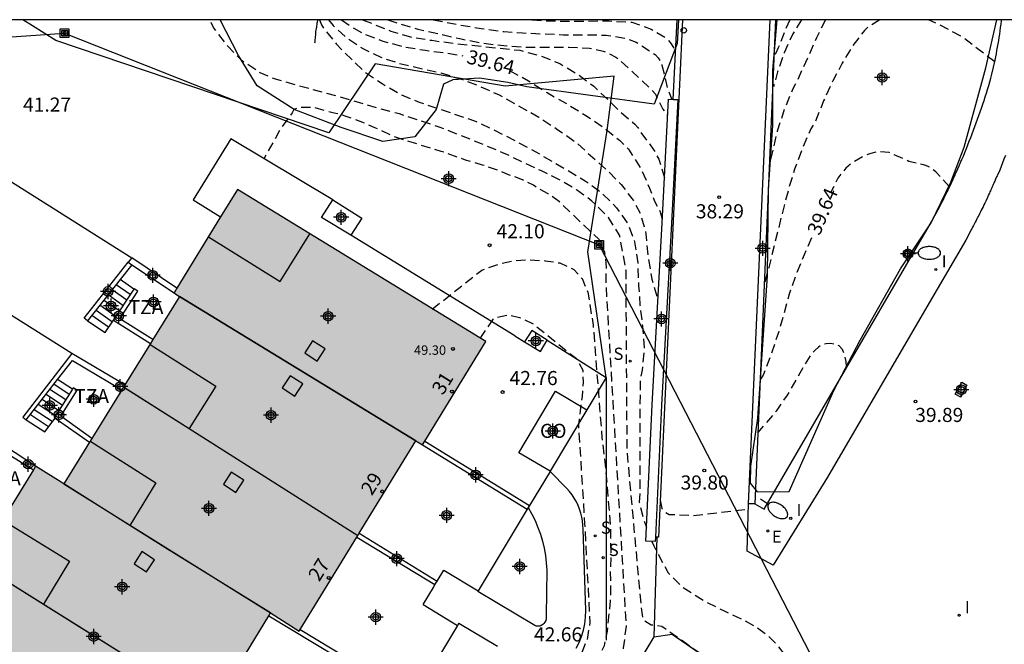
# Model space of a CAD drawing. Units: metres. Extents: x 583444 to 583794, y 4795040 to 4795291.
# Drawn here: x 583701 to 583754, y 4795257 to 4795290 of the extents above; entities that cross this region are included whole.
import ezdxf
from ezdxf.enums import TextEntityAlignment as Align

# ---------------------------------------------------------------- set-up
doc = ezdxf.new("R2010")
doc.units = ezdxf.units.M
doc.header["$MEASUREMENT"] = 0
doc.linetypes.add('TRAZOS_NORMALES', pattern=[0.75, 0.5, -0.25])
for name, color, linetype in [('010106', 9, 'Continuous'), ('020101', 3, 'Continuous'), ('020194', 31, 'TRAZOS_NORMALES'), ('020195', 30, 'TRAZOS_NORMALES'), ('020204', 9, 'Continuous'), ('020307', 24, 'Continuous'), ('020308', 9, 'Continuous'), ('060108', 9, 'Continuous'), ('060117', 9, 'Continuous'), ('060124', 9, 'Continuous'), ('060126', 9, 'Continuous'), ('060141', 9, 'Continuous'), ('070105', 6, 'Continuous'), ('070108', 9, 'Continuous'), ('080106', 1, 'Continuous'), ('080107', 9, 'Continuous'), ('080110', 9, 'Continuous'), ('080118', 9, 'Continuous'), ('080201', 9, 'Continuous'), ('080202', 9, 'Continuous'), ('080301', 9, 'Continuous'), ('080303', 9, 'Continuous'), ('080308', 9, 'Continuous'), ('080311', 9, 'Continuous'), ('090216', 9, 'Continuous'), ('100106', 63, 'Continuous'), ('100107', 3, 'Continuous'), ('100112', 9, 'Continuous'), ('100116', 71, 'Continuous'), ('210102', 4, 'Continuous'), ('210204', 9, 'Continuous'), ('210304', 9, 'Continuous'), ('220104', 9, 'Continuous'), ('220205', 1, 'Continuous'), ('220305', 1, 'Continuous'), ('250202', 9, 'Continuous'), ('260202', 9, 'Continuous'), ('270204', 9, 'Continuous'), ('270304', 9, 'Continuous'), ('990501', 21, 'Continuous'), ('C_Edificios', 5, 'Continuous'), ('Centroides', 1, 'Continuous')]:
    doc.layers.add(name, color=color, linetype=linetype)
doc.layers.add('080111', color=7, linetype='Continuous', lineweight=30)
doc.styles.add('ARIAL', font='arial.ttf', dxfattribs={"height": 1})
doc.styles.add('ARIALI', font='ariali.ttf', dxfattribs={"height": 1})
doc.styles.add('ROMANS', font='romans__.ttf', dxfattribs={"height": 1})
doc.styles.get("Standard").update_dxf_attribs({"font": 'arial.ttf'})

# ---------------------------------------------------------------- blocks, each defined once
blk = doc.blocks.new('BloquePortal')
blk.add_circle((0, 0), 0.075)
at = {"flags": 5}
blk.add_attdef('INDICE', text='', height=0.75, dxfattribs=at).set_placement((0, 0), align=Align.MIDDLE_CENTER)
blk = doc.blocks.new('REIND')
blk.add_circle((0, 0), 0.055)
blk = doc.blocks.new('HUEPIV')
blk.add_circle((0, 0), 0.145)
blk = doc.blocks.new('PUNTO')
blk.add_circle((0, 0), 0.075)
blk = doc.blocks.new('COTAPU')
blk.add_circle((0, 0), 0.075)
blk = doc.blocks.new('POSTEH')
for points in [[(-0.23, 0.23), (0.23, 0.23), (0.23, -0.23), (-0.23, -0.23), (-0.23, 0.23)], [(-0.145, 0.145), (0.145, 0.145), (0.145, -0.145), (-0.145, -0.145), (-0.145, 0.145)], [(-0.065, 0.065), (0.065, 0.065), (0.065, -0.065), (-0.065, -0.065), (-0.065, 0.065)]]:
    blk.add_lwpolyline(points)
blk = doc.blocks.new('FAREDI')
blk.add_line((0, 0), (0.5, 0))
blk.add_lwpolyline([(0.5, 0, 0.159986), (0.538, -0.117, 0.106322), (0.675, -0.238, 0.071006), (0.858, -0.309, 0.057309), (1.099, -0.337, 0.057309), (1.339, -0.309, 0.071006), (1.522, -0.238, 0.106322), (1.659, -0.117, 0.159986), (1.697, 0, 0.159986), (1.659, 0.117, 0.106322), (1.522, 0.238, 0.071006), (1.339, 0.309, 0.057309), (1.099, 0.337, 0.057309), (0.858, 0.309, 0.071006), (0.675, 0.238, 0.106322), (0.538, 0.117, 0.159986)], format="xyb", close=True)
blk = doc.blocks.new('REGELE')
blk.add_circle((0, 0), 0.055)
blk = doc.blocks.new('SANEA')
blk.add_circle((0, 0), 0.055)
blk = doc.blocks.new('Centroide')
for points in [[(0.402, 0), (-0.402, 0)], [(0, -0.402), (0, 0.402)]]:
    blk.add_lwpolyline(points)
for radius in [0.256, 0.159]:
    blk.add_circle((0, 0), radius)

msp = doc.modelspace()

# ---------------------------------------------------------------- hatches: boundary and pattern name
at = {"layer": '990501'}
for points in [[(583709.959, 4795275.465), (583709.769, 4795275.585), (583709.679, 4795275.655), (583713.039, 4795281.145), (583726.238, 4795273.065), (583722.888, 4795267.585), (583722.528, 4795267.795)], [(583722.528, 4795267.795), (583709.959, 4795275.465), (583706.994, 4795270.655), (583719.439, 4795262.761)], [(583714.798, 4795258.646), (583716.318, 4795257.676), (583719.439, 4795262.761), (583706.994, 4795270.655), (583703.819, 4795265.506)], [(583711.689, 4795253.526), (583714.798, 4795258.646), (583703.819, 4795265.506), (583702.319, 4795266.456), (583699.185, 4795261.329)], [(583707.058, 4795249.246), (583708.548, 4795248.356), (583711.689, 4795253.526), (583699.185, 4795261.329), (583695.949, 4795256.036)]]:
    msp.add_hatch(color=256, dxfattribs=at).paths.add_polyline_path(points, flags=0)

# ---------------------------------------------------------------- linework, layer by layer
at = {"layer": '010106'}
msp.add_lwpolyline([(583444.141, 4795040.178), (583794.131, 4795040.17), (583794.137, 4795290.163), (583444.147, 4795290.171)], close=True, dxfattribs=at)
at = {"layer": '020101', "flags": 128}
msp.add_lwpolyline([(583717.299, 4795290.165), (583717.299, 4795290.125), (583717.279, 4795290.045), (583717.269, 4795289.985), (583717.259, 4795289.915), (583717.249, 4795289.845), (583717.239, 4795289.755), (583717.229, 4795289.695), (583717.209, 4795289.625), (583717.199, 4795289.545), (583717.199, 4795289.485), (583717.189, 4795289.415), (583717.189, 4795289.345), (583717.179, 4795289.275), (583717.169, 4795289.195), (583717.159, 4795289.125), (583717.159, 4795289.045), (583717.149, 4795288.985), (583717.139, 4795288.915)], dxfattribs=at)
at = {"layer": '020194', "flags": 128}
for points, elevation in [([(583745.477, 4795246.495), (583743.907, 4795246.595), (583741.447, 4795246.825), (583739.347, 4795248.096), (583736.118, 4795253.105), (583737.288, 4795255.015), (583737.978, 4795256.255), (583735.608, 4795257.925), (583735.028, 4795258.005), (583734.608, 4795258.275), (583734.498, 4795259.115), (583733.758, 4795267.295), (583733.698, 4795276.835), (583733.358, 4795278.725), (583732.758, 4795279.655), (583731.888, 4795280.535), (583731.058, 4795281.135), (583730.198, 4795281.645), (583729.209, 4795282.135), (583727.189, 4795283.085), (583726.019, 4795283.575), (583723.819, 4795284.445), (583721.649, 4795285.165), (583720.529, 4795285.465), (583718.409, 4795286.085), (583716.249, 4795286.665), (583715.069, 4795287.005), (583714.249, 4795287.355), (583713.289, 4795287.985), (583712.519, 4795288.775), (583711.769, 4795289.755), (583711.579, 4795290.165)], 41.14), ([(583717.409, 4795290.165), (583717.519, 4795289.895), (583717.639, 4795289.695), (583718.289, 4795288.885), (583719.109, 4795288.065), (583719.829, 4795287.375), (583720.739, 4795286.775), (583721.769, 4795286.175), (583722.699, 4795285.795), (583725.649, 4795284.795), (583726.649, 4795284.325), (583727.809, 4795283.735), (583728.899, 4795283.155), (583731.528, 4795281.615), (583732.358, 4795281.005), (583733.198, 4795280.175), (583733.788, 4795279.325), (583734.148, 4795278.375), (583734.318, 4795277.245), (583734.368, 4795276.035), (583734.438, 4795275.005), (583734.568, 4795273.895), (583734.658, 4795272.745), (583734.558, 4795271.545), (583734.458, 4795271.155), (583734.428, 4795268.915), (583734.438, 4795265.955), (583734.428, 4795265.105), (583734.398, 4795264.535), (583734.618, 4795263.655), (583734.788, 4795263.215)], 40.64), ([(583717.889, 4795290.165), (583718.129, 4795289.855), (583718.909, 4795289.165), (583719.739, 4795288.615), (583720.699, 4795288.155), (583721.739, 4795287.825), (583723.859, 4795287.345), (583724.949, 4795287.005), (583725.919, 4795286.635), (583726.959, 4795286.175), (583729.059, 4795284.995), (583730.079, 4795284.325), (583731.058, 4795283.635), (583732.698, 4795282.165), (583733.438, 4795281.415), (583734.068, 4795280.575), (583734.458, 4795279.875), (583734.698, 4795279.065), (583734.748, 4795278.795), (583734.868, 4795277.625), (583735.068, 4795276.385), (583735.398, 4795275.245)], 40.14), ([(583719.699, 4795290.165), (583721.199, 4795289.565), (583722.249, 4795289.255), (583723.369, 4795289.075), (583724.539, 4795288.915), (583728.059, 4795288.545), (583729.189, 4795288.245), (583730.179, 4795287.835), (583731.149, 4795287.255), (583731.979, 4795286.635), (583732.848, 4795285.815), (583733.318, 4795285.345), (583734.168, 4795284.615), (583734.318, 4795284.445), (583734.448, 4795284.235), (583735.148, 4795283.285), (583735.448, 4795282.755), (583735.738, 4795281.755)], 39.14), ([(583721.039, 4795290.165), (583721.559, 4795289.985), (583722.639, 4795289.675), (583724.859, 4795289.165), (583726.069, 4795288.925), (583727.199, 4795288.795), (583728.409, 4795288.715), (583730.659, 4795288.715), (583731.749, 4795288.665), (583732.479, 4795288.505), (583732.679, 4795288.425), (583733.159, 4795288.175), (583733.349, 4795288.035), (583734.978, 4795286.525), (583735.258, 4795286.215), (583735.428, 4795285.845), (583735.648, 4795285.425), (583735.908, 4795285.085)], 38.64), ([(583723.449, 4795290.165), (583724.919, 4795289.885), (583725.999, 4795289.705), (583727.199, 4795289.535), (583728.199, 4795289.465), (583730.369, 4795289.375), (583732.639, 4795289.354), (583733.739, 4795289.174), (583734.239, 4795288.984), (583735.238, 4795288.314), (583735.408, 4795288.144), (583735.528, 4795287.964), (583735.608, 4795287.754), (583735.898, 4795286.534), (583736.138, 4795285.924)], 38.14), ([(583728.699, 4795290.165), (583729.249, 4795290.115), (583730.379, 4795290.095), (583732.779, 4795290.104), (583734.009, 4795290.034), (583735.029, 4795289.674), (583735.798, 4795289.214), (583735.948, 4795289.074), (583736.098, 4795288.894), (583736.328, 4795288.504)], 37.64), ([(583747.188, 4795290.164), (583746.548, 4795289.774), (583746.368, 4795289.604), (583745.748, 4795288.794), (583745.178, 4795287.854), (583744.688, 4795286.924), (583744.198, 4795285.854), (583743.748, 4795284.754), (583743.528, 4795284.364), (583743.098, 4795283.414), (583742.658, 4795282.234), (583742.358, 4795281.255), (583742.078, 4795280.215), (583741.288, 4795277.005), (583741.068, 4795276.215)], 39.14), ([(583744.298, 4795290.164), (583743.818, 4795289.204), (583743.348, 4795288.134), (583742.808, 4795286.964), (583742.568, 4795286.504), (583742.108, 4795285.404), (583741.738, 4795284.254), (583741.358, 4795282.674)], 38.64), ([(583743.028, 4795290.164), (583742.568, 4795289.424), (583742.098, 4795288.414), (583741.748, 4795287.394), (583741.538, 4795286.604)], 38.14), ([(583742.408, 4795290.164), (583742.168, 4795289.654), (583741.788, 4795288.674), (583741.608, 4795288.274)], 37.64), ([(583753.293, 4795287.939), (583751.489, 4795289.304), (583750.32, 4795289.911), (583749.768, 4795290.164)], 39.14), ([(583741.507, 4795240.106), (583737.497, 4795241.256), (583736.437, 4795242.196), (583733.028, 4795248.086), (583734.368, 4795250.276), (583731.778, 4795251.736), (583733.418, 4795256.045), (583733.568, 4795256.785), (583733.718, 4795257.945), (583732.638, 4795276.245), (583732.658, 4795277.025), (583732.578, 4795277.805), (583732.268, 4795278.485), (583730.158, 4795280.485), (583729.558, 4795280.925), (583728.979, 4795281.235), (583728.779, 4795281.375), (583728.199, 4795281.655), (583727.699, 4795281.865), (583727.449, 4795281.925), (583727.049, 4795282.105), (583726.069, 4795282.445), (583725.159, 4795282.715), (583724.009, 4795283.135), (583723.869, 4795283.165), (583721.329, 4795283.965), (583720.319, 4795284.445), (583719.879, 4795284.635), (583718.829, 4795285.035), (583718.449, 4795285.165), (583718.179, 4795285.205), (583717.099, 4795285.505), (583716.289, 4795285.505), (583716.099, 4795285.415), (583716.029, 4795285.365), (583715.949, 4795285.215), (583715.309, 4795284.355), (583714.969, 4795283.685), (583714.439, 4795282.785)], 41.64), ([(583725.948, 4795273.235), (583726.678, 4795274.315), (583727.428, 4795274.485), (583728.038, 4795274.345), (583728.778, 4795274.005), (583731.058, 4795272.165), (583731.398, 4795271.545), (583731.418, 4795270.935), (583731.368, 4795270.155), (583731.258, 4795269.385), (583731.168, 4795268.605), (583731.498, 4795263.395), (583731.778, 4795258.135), (583731.628, 4795257.235), (583731.318, 4795256.495), (583730.888, 4795255.825), (583730.518, 4795255.125), (583730.138, 4795254.326), (583726.828, 4795249.746), (583726.108, 4795249.536), (583724.918, 4795249.726), (583724.168, 4795249.586), (583723.868, 4795249.266), (583722.718, 4795245.636), (583722.538, 4795244.866), (583722.388, 4795244.126), (583724.068, 4795239.816), (583727.388, 4795235.276), (583727.767, 4795232.286), (583734.657, 4795229.096)], 42.64), ([(583745.408, 4795271.745), (583745.398, 4795272.005), (583745.348, 4795272.255), (583745.288, 4795272.445), (583745.198, 4795272.645), (583745.028, 4795272.835), (583744.818, 4795272.925), (583744.578, 4795272.965), (583744.328, 4795272.955), (583744.098, 4795272.885), (583743.918, 4795272.775), (583743.748, 4795272.615), (583743.568, 4795272.415), (583743.398, 4795272.165), (583742.798, 4795271.165), (583742.258, 4795270.215), (583741.678, 4795269.375), (583740.698, 4795268.235)], 40.14), ([(583735.508, 4795264.635), (583735.608, 4795264.205), (583735.698, 4795264.065), (583735.988, 4795263.885), (583737.288, 4795263.825), (583740.208, 4795264.175)], 40.14), ([(583735.068, 4795262.445), (583735.168, 4795262.215), (583735.928, 4795260.785), (583736.678, 4795260.045), (583737.868, 4795259.285), (583738.948, 4795258.735), (583739.928, 4795258.285), (583740.688, 4795257.855), (583741.148, 4795257.525), (583741.658, 4795257.035), (583742.298, 4795256.195), (583742.788, 4795255.465), (583743.448, 4795254.545), (583744.697, 4795253.155), (583745.127, 4795252.715), (583746.447, 4795252.175), (583748.567, 4795251.505)], 40.64)]:
    msp.add_lwpolyline(points, dxfattribs=dict(at, elevation=elevation))
at = {"layer": '020195', "flags": 128}
for points, elevation in [([(583718.579, 4795290.165), (583719.229, 4795289.715), (583719.799, 4795289.395), (583720.769, 4795289.035), (583721.889, 4795288.735), (583723.019, 4795288.545), (583724.229, 4795288.395), (583725.029, 4795288.255)], 39.64), ([(583727.509, 4795287.465), (583728.509, 4795286.925), (583729.499, 4795286.295), (583730.599, 4795285.675), (583731.569, 4795285.085), (583732.528, 4795284.425), (583733.348, 4795283.775), (583733.828, 4795283.295), (583734.488, 4795282.255), (583734.948, 4795281.215), (583735.208, 4795280.535), (583735.518, 4795279.965), (583735.628, 4795279.495)], 39.64), ([(583750.892, 4795281.288), (583750.16, 4795282.084), (583749.822, 4795282.338), (583749.629, 4795282.423), (583749.43, 4795282.48), (583748.72, 4795282.64), (583748.516, 4795282.755), (583747.678, 4795283.114), (583747.198, 4795283.154), (583746.978, 4795283.124), (583746.708, 4795283.064), (583746.268, 4795282.894), (583745.708, 4795282.564), (583745.388, 4795282.284), (583744.948, 4795281.754), (583744.568, 4795280.964)], 39.64), ([(583743.558, 4795278.575), (583743.158, 4795277.675), (583742.778, 4795276.735), (583742.368, 4795275.595), (583742.098, 4795274.565), (583741.798, 4795273.545), (583741.418, 4795272.415), (583740.988, 4795271.285), (583740.828, 4795271.025)], 39.64), ([(583723.399, 4795274.795), (583726.028, 4795276.865), (583726.948, 4795277.195), (583727.788, 4795277.375), (583728.598, 4795277.415), (583729.408, 4795277.365), (583730.178, 4795277.245), (583730.918, 4795276.905), (583731.358, 4795276.415), (583731.668, 4795275.695), (583731.948, 4795273.935), (583732.418, 4795267.945), (583732.628, 4795266.095), (583732.858, 4795263.365), (583732.888, 4795261.785), (583732.858, 4795260.875), (583732.878, 4795260.065), (583732.858, 4795259.295), (583732.688, 4795257.685), (583732.538, 4795256.905), (583732.198, 4795256.175), (583731.958, 4795255.435), (583731.398, 4795253.926), (583727.708, 4795245.736), (583730.578, 4795244.096), (583729.268, 4795241.966), (583732.698, 4795239.776), (583731.708, 4795238.256), (583737.917, 4795234.336)], 42.14)]:
    msp.add_lwpolyline(points, dxfattribs=dict(at, elevation=elevation))
at = {"layer": '060108', "flags": 128}
for points in [[(583753.861, 4795282.963), (583753.785, 4795282.768), (583753.707, 4795282.567), (583753.63, 4795282.372), (583753.557, 4795282.182), (583753.433, 4795281.917), (583753.415, 4795281.877), (583753.392, 4795281.822), (583753.338, 4795281.697), (583753.314, 4795281.642), (583753.29, 4795281.587), (583753.266, 4795281.532), (583753.242, 4795281.477), (583753.218, 4795281.422), (583753.194, 4795281.367), (583753.161, 4795281.291), (583753.136, 4795281.237), (583753.121, 4795281.203), (583753.091, 4795281.134), (583753.063, 4795281.072), (583753.039, 4795281.018), (583753.007, 4795280.949), (583752.982, 4795280.895), (583752.957, 4795280.84), (583752.932, 4795280.786), (583752.906, 4795280.727), (583752.831, 4795280.568), (583752.761, 4795280.421), (583752.718, 4795280.332), (583752.672, 4795280.236), (583752.622, 4795280.133), (583752.579, 4795280.048), (583752.539, 4795279.966), (583752.485, 4795279.859), (583752.441, 4795279.774), (583752.398, 4795279.688), (583752.347, 4795279.59), (583752.303, 4795279.505), (583752.259, 4795279.42), (583752.215, 4795279.335), (583752.167, 4795279.242), (583752.118, 4795279.148), (583752.075, 4795279.067), (583752.031, 4795278.983), (583751.984, 4795278.894), (583751.749, 4795278.458), (583749.685, 4795274.915), (583744.408, 4795265.865), (583741.518, 4795261.195), (583740.128, 4795261.925), (583740.198, 4795264.455)], [(583731.048, 4795256.775), (583731.208, 4795257.085), (583731.338, 4795257.405), (583731.438, 4795257.735), (583731.508, 4795258.075), (583731.548, 4795258.425), (583731.558, 4795258.775), (583731.418, 4795263.105), (583731.408, 4795263.315), (583731.388, 4795263.535), (583731.348, 4795263.745), (583731.298, 4795263.955), (583731.228, 4795264.165), (583731.148, 4795264.365), (583731.058, 4795264.555), (583730.948, 4795264.745), (583730.828, 4795264.925), (583730.698, 4795265.095), (583730.558, 4795265.265), (583729.658, 4795266.165), (583728.568, 4795264.355)], [(583728.498, 4795264.245), (583728.698, 4795263.905), (583728.868, 4795263.555), (583729.018, 4795263.195), (583729.148, 4795262.835), (583729.258, 4795262.455), (583729.348, 4795262.085), (583729.418, 4795261.695), (583729.458, 4795261.315), (583729.488, 4795260.925), (583729.458, 4795258.515), (583729.458, 4795258.425), (583729.458, 4795258.335), (583729.428, 4795258.245), (583729.388, 4795258.165), (583729.328, 4795258.095), (583729.268, 4795258.035), (583729.188, 4795257.985), (583729.108, 4795257.955), (583729.018, 4795257.945), (583728.928, 4795257.945), (583728.848, 4795257.985), (583725.828, 4795259.795)], [(583735.328, 4795262.675), (583735.178, 4795257.385)], [(583724.808, 4795258.106), (583726.858, 4795256.886)], [(583735.178, 4795257.385), (583728.708, 4795246.606), (583728.098, 4795246.296)], [(583735.178, 4795257.385), (583736.158, 4795257.515), (583740.558, 4795254.475), (583740.918, 4795253.855), (583741.018, 4795253.475), (583740.838, 4795253.095), (583740.568, 4795253.045), (583737.288, 4795255.015), (583729.268, 4795241.966), (583732.698, 4795239.776), (583730.18, 4795235.924)]]:
    msp.add_lwpolyline(points, dxfattribs=at)
at = {"layer": '060117', "flags": 128}
for points in [[(583707.537, 4795275.857), (583706.817, 4795276.367)], [(583705.079, 4795274.166), (583706.019, 4795273.546), (583706.461, 4795274.208)], [(583704.276, 4795270.547), (583703.485, 4795271.055)], [(583701.822, 4795268.91), (583702.799, 4795268.276), (583703.348, 4795269.005)]]:
    msp.add_lwpolyline(points, dxfattribs=at)
at = {"layer": '060124', "flags": 128}
for points in [[(583718.119, 4795280.605), (583712.699, 4795283.835), (583710.689, 4795280.605), (583712.148, 4795279.689)], [(583719.062, 4795278.72), (583717.519, 4795279.665), (583718.119, 4795280.605)], [(583727.788, 4795273.375), (583719.062, 4795278.72)]]:
    msp.add_lwpolyline(points, dxfattribs=at)
at = {"layer": '060126', "flags": 128}
for points in [[(583718.119, 4795280.605), (583719.659, 4795279.625), (583719.062, 4795278.72)], [(583729.498, 4795273.135), (583728.698, 4795273.655), (583728.308, 4795273.06)]]:
    msp.add_lwpolyline(points, dxfattribs=at)
at = {"layer": '060141', "flags": 128}
for points in [[(583707.349, 4795275.565), (583706.599, 4795276.085)], [(583706.949, 4795274.985), (583706.169, 4795275.545)], [(583707.159, 4795275.275), (583706.389, 4795275.815)], [(583706.569, 4795274.405), (583705.739, 4795274.995)], [(583706.769, 4795274.695), (583705.949, 4795275.255)], [(583706.199, 4795273.825), (583705.309, 4795274.445)], [(583706.409, 4795274.105), (583705.529, 4795274.715)], [(583704.099, 4795270.256), (583703.289, 4795270.796)], [(583703.739, 4795269.676), (583702.879, 4795270.256)], [(583703.919, 4795269.966), (583703.069, 4795270.526)], [(583703.379, 4795269.116), (583702.449, 4795269.716)], [(583703.559, 4795269.396), (583702.669, 4795269.986)], [(583702.999, 4795268.546), (583702.049, 4795269.176)], [(583703.199, 4795268.816), (583702.249, 4795269.446)]]:
    msp.add_lwpolyline(points, dxfattribs=at)
at = {"layer": '070105', "flags": 128}
for points in [[(583736.698, 4795290.164), (583735.418, 4795262.675), (583735.328, 4795262.675)], [(583736.209, 4795285.934), (583736.418, 4795290.164)], [(583740.198, 4795264.455), (583741.358, 4795290.164)], [(583741.638, 4795290.164), (583740.538, 4795264.445)], [(583707.429, 4795277.525), (583707.24, 4795277.285)], [(583709.831, 4795275.904), (583707.429, 4795277.525)], [(583705.079, 4795274.166), (583704.899, 4795274.316), (583707.24, 4795277.285)], [(583707.437, 4795277.153), (583706.817, 4795276.367)], [(583707.24, 4795277.285), (583707.437, 4795277.153)], [(583707.437, 4795277.153), (583709.679, 4795275.655)], [(583706.817, 4795276.367), (583705.079, 4795274.166)], [(583707.537, 4795275.857), (583706.449, 4795274.215), (583706.461, 4795274.208)], [(583708.546, 4795273.174), (583706.789, 4795274.285), (583707.749, 4795275.745), (583707.549, 4795275.875), (583707.537, 4795275.857)], [(583706.461, 4795274.208), (583708.419, 4795272.968)], [(583727.788, 4795273.375), (583728.308, 4795273.06)], [(583728.308, 4795273.06), (583729.158, 4795272.545), (583729.498, 4795273.135)], [(583729.498, 4795273.135), (583732.648, 4795271.155)], [(583704.249, 4795272.426), (583701.639, 4795269.046), (583701.819, 4795268.906), (583701.822, 4795268.91)], [(583707.062, 4795270.766), (583704.249, 4795272.426)], [(583703.485, 4795271.055), (583704.269, 4795272.066), (583706.904, 4795270.51)], [(583701.822, 4795268.91), (583703.485, 4795271.055)], [(583732.648, 4795271.155), (583731.608, 4795269.435)], [(583704.276, 4795270.547), (583703.319, 4795269.026), (583703.348, 4795269.005)], [(583705.308, 4795267.921), (583703.649, 4795269.096), (583704.519, 4795270.486), (583704.319, 4795270.616), (583704.276, 4795270.547)], [(583703.348, 4795269.005), (583705.181, 4795267.715)], [(583702.319, 4795266.456), (583699.559, 4795268.236)], [(583698.893, 4795267.01), (583699.569, 4795267.876), (583702.197, 4795266.257)], [(583722.888, 4795267.585), (583728.448, 4795264.162)], [(583723.01, 4795267.784), (583728.568, 4795264.355)], [(583740.538, 4795264.445), (583740.198, 4795264.455)], [(583728.448, 4795264.162), (583725.84, 4795259.815)], [(583728.498, 4795264.245), (583728.448, 4795264.162)], [(583728.568, 4795264.355), (583728.498, 4795264.245)], [(583719.516, 4795262.887), (583723.668, 4795260.345)], [(583719.39, 4795262.681), (583723.538, 4795260.156)], [(583735.328, 4795262.675), (583735.258, 4795262.675)], [(583724.018, 4795260.925), (583725.84, 4795259.815)], [(583725.84, 4795259.815), (583725.828, 4795259.795)], [(583722.908, 4795259.096), (583724.737, 4795257.986)], [(583714.708, 4795258.496), (583720.823, 4795254.803)], [(583724.808, 4795258.106), (583724.737, 4795257.986)], [(583716.373, 4795257.765), (583722.428, 4795254.116)], [(583724.737, 4795257.986), (583722.428, 4795254.116)]]:
    msp.add_lwpolyline(points, dxfattribs=at)
at = {"layer": '070108', "flags": 128}
for points in [[(583732.648, 4795271.155), (583731.668, 4795277.845), (583732.698, 4795284.275), (583733.069, 4795287.175), (583727.269, 4795286.645), (583720.359, 4795287.825), (583717.909, 4795284.155), (583703.399, 4795289.065), (583702.149, 4795289.845), (583701.639, 4795290.165)], [(583694.818, 4795285.476), (583707.429, 4795277.525)], [(583704.249, 4795272.426), (583691.907, 4795280.187)], [(583723.668, 4795260.345), (583724.018, 4795260.925)], [(583723.538, 4795260.156), (583723.558, 4795260.176), (583723.668, 4795260.345)], [(583722.908, 4795259.096), (583723.458, 4795260.006), (583723.538, 4795260.156)]]:
    msp.add_lwpolyline(points, dxfattribs=at)
at = {"layer": '080106', "flags": 128}
for points in [[(583717.029, 4795273.115), (583716.619, 4795272.465), (583717.279, 4795272.035), (583717.699, 4795272.675), (583717.029, 4795273.115)], [(583715.849, 4795271.245), (583715.429, 4795270.605), (583716.099, 4795270.165), (583716.519, 4795270.815), (583715.849, 4795271.245)], [(583712.709, 4795266.126), (583712.299, 4795265.486), (583712.959, 4795265.046), (583713.379, 4795265.696), (583712.709, 4795266.126)], [(583707.959, 4795261.906), (583707.549, 4795261.256), (583708.209, 4795260.826), (583708.629, 4795261.466), (583707.959, 4795261.906)]]:
    msp.add_lwpolyline(points, dxfattribs=at)
at = {"layer": '080107', "flags": 128}
msp.add_lwpolyline([(583731.608, 4795269.435), (583729.658, 4795266.175), (583727.998, 4795267.165), (583729.948, 4795270.425), (583731.608, 4795269.435)], dxfattribs=at)
at = {"layer": '080110', "flags": 128}
for points in [[(583711.499, 4795278.625), (583715.319, 4795276.255), (583716.889, 4795278.795)], [(583709.959, 4795275.465), (583722.528, 4795267.795)], [(583708.399, 4795272.905), (583711.889, 4795270.705), (583710.478, 4795268.445)], [(583707.009, 4795270.646), (583710.478, 4795268.445)], [(583710.478, 4795268.445), (583719.448, 4795262.756)], [(583705.259, 4795267.756), (583708.699, 4795265.566), (583707.322, 4795263.302)], [(583707.322, 4795263.302), (583703.819, 4795265.506)], [(583700.569, 4795263.576), (583704.119, 4795261.406), (583702.729, 4795259.117)], [(583714.798, 4795258.646), (583709.319, 4795262.046), (583707.322, 4795263.302)], [(583699.189, 4795261.326), (583702.729, 4795259.117)], [(583702.729, 4795259.117), (583711.688, 4795253.526)]]:
    msp.add_lwpolyline(points, dxfattribs=at)
at = {"layer": '080111', "flags": 128}
for points in [[(583713.039, 4795281.145), (583712.148, 4795279.689)], [(583723.01, 4795267.784), (583726.238, 4795273.065), (583713.039, 4795281.145)], [(583712.148, 4795279.689), (583709.831, 4795275.904)], [(583709.831, 4795275.904), (583709.679, 4795275.655)], [(583709.959, 4795275.465), (583708.546, 4795273.174)], [(583709.679, 4795275.655), (583709.769, 4795275.585), (583709.959, 4795275.465)], [(583708.419, 4795272.968), (583707.062, 4795270.766)], [(583708.546, 4795273.174), (583708.419, 4795272.968)], [(583706.994, 4795270.655), (583706.904, 4795270.51)], [(583706.904, 4795270.51), (583705.308, 4795267.921)], [(583705.181, 4795267.715), (583703.819, 4795265.506)], [(583705.308, 4795267.921), (583705.181, 4795267.715)], [(583719.516, 4795262.887), (583722.528, 4795267.795)], [(583722.528, 4795267.795), (583722.888, 4795267.585)], [(583722.888, 4795267.585), (583723.01, 4795267.784)], [(583702.197, 4795266.257), (583700.732, 4795263.86)], [(583702.319, 4795266.456), (583702.197, 4795266.257)], [(583703.819, 4795265.506), (583702.319, 4795266.456)], [(583719.439, 4795262.761), (583719.516, 4795262.887)], [(583716.373, 4795257.765), (583719.39, 4795262.681)], [(583719.39, 4795262.681), (583719.439, 4795262.761)], [(583714.798, 4795258.646), (583716.318, 4795257.676), (583716.373, 4795257.765)], [(583711.743, 4795253.615), (583714.708, 4795258.496)]]:
    msp.add_lwpolyline(points, dxfattribs=at)
at = {"layer": '080111'}
for points in [[(583707.062, 4795270.766), (583706.994, 4795270.655)], [(583714.708, 4795258.496), (583714.798, 4795258.646)]]:
    msp.add_lwpolyline(points, dxfattribs=at)
at = {"layer": '080118', "flags": 128}
for points in [[(583722.528, 4795267.795), (583709.959, 4795275.465)], [(583699.185, 4795261.329), (583711.689, 4795253.526)]]:
    msp.add_lwpolyline(points, dxfattribs=at)
at = {"layer": '080118'}
for points in [[(583706.994, 4795270.655), (583719.439, 4795262.761)], [(583703.819, 4795265.506), (583714.798, 4795258.646)]]:
    msp.add_lwpolyline(points, dxfattribs=at)
at = {"layer": '100106', "color": 63}
for points in [[(583736.493, 4795290.164), (583736.418, 4795288.904), (583735.198, 4795285.675), (583728.417, 4795286.598), (583727.412, 4795286.839), (583725.916, 4795287.059), (583724.495, 4795286.969), (583724.003, 4795286.741), (583723.603, 4795285.402), (583722.48, 4795283.94), (583720.774, 4795283.698), (583718.56, 4795284.44), (583716.064, 4795285.393), (583714.087, 4795286.65), (583713.095, 4795288.26), (583712.133, 4795290.165)], [(583741.71, 4795290.164), (583741.488, 4795287.484), (583741.488, 4795284.564), (583741.248, 4795281.165), (583741.198, 4795276.565), (583740.678, 4795269.005), (583740.318, 4795266.455), (583740.288, 4795265.545), (583740.668, 4795265.085), (583742.368, 4795265.095), (583744.738, 4795270.465), (583746.138, 4795273.145), (583748.287, 4795276.941), (583749.909, 4795279.379), (583750.962, 4795281.539), (583751.676, 4795283.391), (583752.824, 4795287.615), (583753.407, 4795290.164)]]:
    msp.add_lwpolyline(points, dxfattribs=at)
at = {"layer": '100107', "flags": 128}
for points in [[(583735.258, 4795262.675), (583735.248, 4795262.445), (583734.748, 4795262.465), (583735.078, 4795269.715), (583735.618, 4795279.385), (583735.948, 4795285.945)], [(583736.209, 4795285.934), (583736.448, 4795285.924), (583736.118, 4795279.355), (583735.578, 4795269.695), (583735.258, 4795262.675)], [(583735.948, 4795285.945), (583736.209, 4795285.934)], [(583732.648, 4795271.155), (583732.638, 4795257.195)]]:
    msp.add_lwpolyline(points, dxfattribs=at)
at = {"layer": '100112', "flags": 128}
msp.add_lwpolyline([(583748.623, 4795277.964), (583748.917, 4795277.788), (583748.741, 4795277.494), (583748.447, 4795277.67), (583748.623, 4795277.964)], dxfattribs=at)
at = {"layer": '100116', "flags": 128}
msp.add_lwpolyline([(583740.538, 4795264.445), (583741.038, 4795264.165), (583748.056, 4795276.206), (583749.938, 4795279.435), (583749.983, 4795279.52), (583750.028, 4795279.604), (583750.073, 4795279.689), (583750.118, 4795279.773), (583750.163, 4795279.858), (583750.208, 4795279.943), (583750.252, 4795280.027), (583750.297, 4795280.112), (583750.342, 4795280.197), (583750.386, 4795280.282), (583750.43, 4795280.367), (583750.474, 4795280.452), (583750.518, 4795280.537), (583750.562, 4795280.622), (583750.605, 4795280.708), (583750.649, 4795280.793), (583750.692, 4795280.879), (583750.734, 4795280.965), (583750.777, 4795281.05), (583750.819, 4795281.136), (583750.861, 4795281.223), (583750.902, 4795281.309), (583750.969, 4795281.449), (583751.035, 4795281.59), (583751.06, 4795281.645), (583751.085, 4795281.699), (583751.11, 4795281.754), (583751.135, 4795281.808), (583751.16, 4795281.863), (583751.184, 4795281.917), (583751.209, 4795281.972), (583751.233, 4795282.027), (583751.257, 4795282.082), (583751.282, 4795282.136), (583751.306, 4795282.191), (583751.33, 4795282.246), (583751.354, 4795282.301), (583751.378, 4795282.356), (583751.402, 4795282.411), (583751.426, 4795282.466), (583751.45, 4795282.521), (583751.474, 4795282.576), (583751.498, 4795282.631), (583751.521, 4795282.686), (583751.545, 4795282.741), (583751.625, 4795282.925), (583751.712, 4795283.123), (583751.789, 4795283.318), (583751.865, 4795283.514), (583751.941, 4795283.709), (583752.017, 4795283.905), (583752.092, 4795284.101), (583752.167, 4795284.297), (583752.241, 4795284.493), (583752.314, 4795284.689), (583752.386, 4795284.886), (583752.457, 4795285.082), (583752.527, 4795285.279), (583752.596, 4795285.477), (583752.663, 4795285.675), (583752.729, 4795285.873), (583752.793, 4795286.071), (583752.855, 4795286.27), (583752.916, 4795286.469), (583752.974, 4795286.669), (583753.031, 4795286.869), (583753.085, 4795287.07), (583753.137, 4795287.271), (583753.228, 4795287.644), (583753.31, 4795288.019), (583753.346, 4795288.191), (583753.381, 4795288.363), (583753.413, 4795288.536), (583753.445, 4795288.709), (583753.474, 4795288.883), (583753.503, 4795289.057), (583753.53, 4795289.231), (583753.556, 4795289.405), (583753.581, 4795289.58), (583753.605, 4795289.755), (583753.628, 4795289.93), (583753.65, 4795290.105), (583753.657, 4795290.164)], dxfattribs=at)
at = {"layer": '210102', "flags": 128}
msp.add_lwpolyline([(583751.818, 4795270.755), (583751.488, 4795270.115), (583751.198, 4795270.275), (583751.548, 4795270.915), (583751.818, 4795270.755)], dxfattribs=at)
at = {"layer": '220104', "flags": 128}
for points in [[(583685.73, 4795288.196), (583703.859, 4795289.455)], [(583703.859, 4795289.455), (583732.268, 4795278.215)], [(583732.268, 4795278.215), (583749.757, 4795244.325)]]:
    msp.add_lwpolyline(points, dxfattribs=at)

# ---------------------------------------------------------------- block references
at = {"layer": '020204', "rotation": 359.9987685839998}
for p in [(583738.648, 4795280.745, 38.29), (583726.449, 4795278.185, 42.1), (583727.138, 4795270.385, 42.76), (583749.078, 4795269.885, 39.89), (583737.858, 4795266.215, 39.79)]:
    msp.add_blockref('COTAPU', p, dxfattribs=at)
at = {"layer": '080201', "rotation": 359.9987685915977}
msp.add_blockref('PUNTO', (583724.498, 4795272.675, 49.3), dxfattribs=at)
at = {"layer": '080202', "rotation": 359.9987685839998}
for p in [(583724.445, 4795270.408), (583720.735, 4795265.108), (583717.894, 4795260.508)]:
    msp.add_blockref('BloquePortal', p, dxfattribs=at)
at = {"layer": '090216', "rotation": 359.9987685839998}
for p in [(583703.859, 4795289.455), (583732.268, 4795278.215)]:
    msp.add_blockref('POSTEH', p, dxfattribs=at)
at = {"layer": '210204', "rotation": 359.9987685839998}
for p in [(583733.918, 4795272.025, 41.92), (583732.058, 4795262.745, 42.75), (583732.478, 4795261.585, 42.65)]:
    msp.add_blockref('SANEA', p, dxfattribs=at)
at = {"layer": '220205', "rotation": 359.9987685839998}
msp.add_blockref('REGELE', (583741.238, 4795263.005, 40.59), dxfattribs=at)
at = {"layer": '250202'}
for p, rotation in [((583748.717, 4795277.778), 359.9987685839998), ((583740.848, 4795264.705), 326.1687685724371)]:
    msp.add_blockref('FAREDI', p, dxfattribs=dict(at, rotation=rotation))
at = {"layer": '260202', "rotation": 359.9987685839998}
msp.add_blockref('HUEPIV', (583736.768, 4795289.604), dxfattribs=at)
at = {"layer": '270204', "rotation": 359.9987685839998}
for p in [(583750.168, 4795276.899, 39.704), (583742.448, 4795263.675, 40.52), (583751.407, 4795258.525, 40.18)]:
    msp.add_blockref('REIND', p, dxfattribs=at)
at = {"layer": 'C_Edificios', "rotation": 359.9987685839998}
for p in [(583717.869, 4795274.415), (583714.829, 4795269.155), (583711.529, 4795264.206), (583706.919, 4795260.036)]:
    msp.add_blockref('Centroide', p, dxfattribs=at)
at = {"layer": 'Centroides', "rotation": 359.9987685839998}
for p in [(583747.312, 4795287.099), (583724.272, 4795281.721), (583718.558, 4795279.671), (583740.962, 4795278.021), (583748.68, 4795277.731), (583736.047, 4795277.231), (583708.539, 4795276.592), (583706.172, 4795275.732), (583706.329, 4795274.962), (583708.58, 4795275.172), (583706.741, 4795274.432), (583735.585, 4795274.272), (583728.906, 4795273.102), (583706.815, 4795270.673), (583751.517, 4795270.512), (583705.405, 4795270.003), (583703.071, 4795269.673), (583703.558, 4795269.174), (583729.805, 4795268.313), (583701.925, 4795266.554), (583725.707, 4795265.984), (583724.165, 4795263.834), (583721.509, 4795261.535), (583728.048, 4795261.115), (583720.396, 4795258.425), (583705.405, 4795257.396)]:
    msp.add_blockref('Centroide', p, dxfattribs=at)

# ---------------------------------------------------------------- texts
at = {"layer": '020307', "style": 'ARIALI'}
for rotation, p in [(345.8388, (583725.181, 4795287.868)), (67.1688, (583743.986, 4795278.664))]:
    msp.add_text('39.64', height=0.75, rotation=rotation, dxfattribs=at).set_placement(p)
at = {"layer": '020308', "style": 'ARIAL'}
for s, p in [('41.27', (583701.649, 4795285.285)), ('38.29', (583737.408, 4795279.615)), ('42.10', (583726.819, 4795278.555)), ('42.76', (583727.508, 4795270.755)), ('39.89', (583749.068, 4795268.795)), ('39.80', (583736.598, 4795265.205)), ('42.66', (583728.808, 4795257.135))]:
    msp.add_text(s, height=0.75, rotation=359.9988, dxfattribs=at).set_placement(p)
at = {"layer": '080301', "style": 'ARIAL'}
msp.add_text('CO', height=0.75, rotation=359.9988, dxfattribs=at).set_placement((583729.124, 4795267.95))
at = {"layer": '080303', "style": 'ARIAL'}
msp.add_text('49.30', height=0.5, rotation=359.9988, dxfattribs=at).set_placement((583722.429, 4795272.365))
at = {"layer": '080308', "style": 'ARIALI'}
for s, p in [('31', (583723.961, 4795270.179)), ('29', (583720.186, 4795264.84)), ('27', (583717.388, 4795260.27))]:
    msp.add_text(s, height=0.75, rotation=57.9988, dxfattribs=at).set_placement(p)
at = {"layer": '080311', "style": 'ARIAL'}
for p in [(583707.259, 4795274.525), (583704.369, 4795269.796), (583699.679, 4795265.426)]:
    msp.add_text('TZA', height=0.75, rotation=359.9988, dxfattribs=at).set_placement(p)
at = {"layer": '210304', "style": 'ROMANS'}
for p in [(583733.028, 4795272.095), (583732.358, 4795262.855), (583732.778, 4795261.675)]:
    msp.add_text('S', height=0.65, rotation=359.9988, dxfattribs=at).set_placement(p)
at = {"layer": '220305', "style": 'ROMANS'}
msp.add_text('E', height=0.65, rotation=359.9988, dxfattribs=at).set_placement((583741.448, 4795262.375))
at = {"layer": '270304', "style": 'ROMANS'}
for p in [(583750.474, 4795277.005), (583742.758, 4795263.795), (583751.707, 4795258.635)]:
    msp.add_text('I', height=0.65, rotation=359.9988, dxfattribs=at).set_placement(p)

doc.saveas('drawing.dxf')
